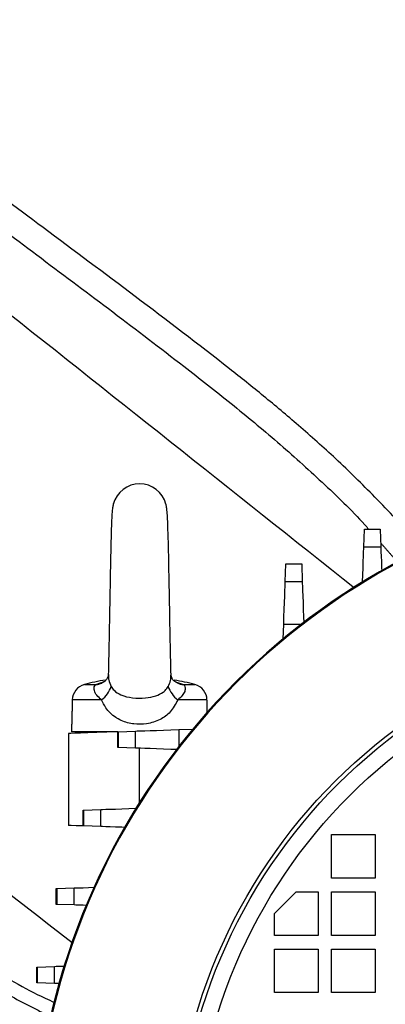
# Model space of a CAD drawing. Units: millimetres. Extents: x -1662 to 1006, y -476 to 982.
# Drawn here: x -865 to -798, y 144 to 325 of the extents above; entities that cross this region are included whole.
import ezdxf

# ---------------------------------------------------------------- set-up
doc = ezdxf.new("R2010")
doc.units = ezdxf.units.MM

msp = doc.modelspace()

# ---------------------------------------------------------------- linework, layer by layer
for p, q in [((-801.75, 227.74), (-801.64, 230.91)), ((-801.64, 230.99), (-798.74, 230.99)), ((-798.74, 230.91), (-801.64, 230.91)), ((-798.74, 230.91), (-798.63, 227.74)), ((-801.75, 227.74), (-798.63, 227.74)), ((-816.15, 221.38), (-816.04, 224.55)), ((-816.04, 224.63), (-813.14, 224.63)), ((-813.14, 224.55), (-816.04, 224.55)), ((-813.14, 224.55), (-813.03, 221.38)), ((-816.15, 221.38), (-813.03, 221.38)), ((-816.52, 210.87), (-816.43, 213.46)), ((-813.3, 213.46), (-816.43, 213.46)), ((-852.98, 202.46), (-850.89, 202.46)), ((-834.81, 202.46), (-832.72, 202.46)), ((-849.83, 199.64), (-855.2, 199.64)), ((-830.5, 199.64), (-835.87, 199.64)), ((-846.86, 193.81), (-855.35, 193.81)), ((-846.86, 190.91), (-846.86, 193.81)), ((-846.78, 193.81), (-843.61, 193.92)), ((-846.78, 193.81), (-846.78, 190.91)), ((-843.61, 190.8), (-843.61, 193.92)), ((-835.69, 194.2), (-833.1, 194.29)), ((-835.69, 194.2), (-835.69, 191.07)), ((-843.61, 190.8), (-846.78, 190.91)), ((-842.89, 180.78), (-842.89, 190.78)), ((-853.21, 176.51), (-853.21, 179.41)), ((-853.13, 179.41), (-849.96, 179.52)), ((-853.13, 179.41), (-853.13, 176.51)), ((-849.96, 176.4), (-849.96, 179.52)), ((-849.96, 176.4), (-853.13, 176.51)), ((-807.64, 174.91), (-799.64, 174.91)), ((-807.64, 166.91), (-807.64, 174.91)), ((-799.64, 174.91), (-799.64, 166.91)), ((-799.64, 166.91), (-807.64, 166.91)), ((-858.13, 162.11), (-858.13, 165.01)), ((-858.05, 165.01), (-854.88, 165.12)), ((-858.05, 165.01), (-858.05, 162.11)), ((-854.88, 162), (-854.88, 165.12)), ((-818.14, 160.41), (-814.14, 164.41)), ((-814.14, 164.41), (-810.14, 164.41)), ((-810.14, 164.41), (-810.14, 156.41)), ((-807.64, 156.41), (-807.64, 164.41)), ((-807.64, 164.41), (-799.64, 164.41)), ((-799.64, 164.41), (-799.64, 156.41)), ((-854.88, 162), (-858.05, 162.11)), ((-818.14, 156.41), (-818.14, 160.41)), ((-810.14, 156.41), (-818.14, 156.41)), ((-799.64, 156.41), (-807.64, 156.41)), ((-818.14, 145.91), (-818.14, 153.91)), ((-818.14, 153.91), (-810.14, 153.91)), ((-810.14, 153.91), (-810.14, 145.91)), ((-807.64, 145.91), (-807.64, 153.91)), ((-807.64, 153.91), (-799.64, 153.91)), ((-799.64, 153.91), (-799.64, 145.91)), ((-861.72, 147.71), (-861.72, 150.61)), ((-861.64, 150.61), (-858.47, 150.72)), ((-861.64, 150.61), (-861.64, 147.71)), ((-858.47, 147.6), (-858.47, 150.72)), ((-858.47, 147.6), (-861.64, 147.71)), ((-810.14, 145.91), (-818.14, 145.91)), ((-799.64, 145.91), (-807.64, 145.91))]:
    msp.add_line(p, q)
at = {"flags": 128}
for points in [[(-801.64, 230.91), (-801.64, 230.95), (-801.64, 230.98), (-801.64, 230.99)], [(-798.74, 230.99), (-798.74, 230.98), (-798.74, 230.95), (-798.74, 230.91)], [(-801.98, 221.31), (-801.93, 222.62), (-801.88, 223.91), (-801.84, 225.06), (-801.81, 226.05), (-801.78, 226.85), (-801.76, 227.41), (-801.75, 227.74)], [(-798.63, 227.74), (-798.62, 227.41), (-798.6, 226.85), (-798.57, 226.05), (-798.53, 225.06), (-798.49, 223.91), (-798.47, 223.39)], [(-816.04, 224.55), (-816.04, 224.6), (-816.04, 224.62), (-816.04, 224.63)], [(-813.14, 224.63), (-813.14, 224.62), (-813.14, 224.6), (-813.14, 224.55)], [(-816.43, 213.46), (-816.38, 214.88), (-816.33, 216.26), (-816.28, 217.55), (-816.24, 218.71), (-816.21, 219.7), (-816.18, 220.49), (-816.16, 221.06), (-816.15, 221.38)], [(-813.03, 221.38), (-813.02, 221.06), (-813, 220.49), (-812.97, 219.7), (-812.93, 218.71), (-812.89, 217.55), (-812.85, 216.26), (-812.8, 214.88), (-812.76, 213.87)], [(-846.86, 193.81), (-848.87, 193.74), (-850.72, 193.68), (-852.34, 193.62), (-853.7, 193.57), (-854.76, 193.54), (-855.48, 193.51), (-855.84, 193.5), (-855.89, 193.5)], [(-846.86, 193.81), (-846.85, 193.81), (-846.82, 193.81), (-846.78, 193.81)], [(-843.61, 193.92), (-843.28, 193.94), (-842.72, 193.96), (-841.92, 193.98), (-840.93, 194.02), (-839.78, 194.06), (-838.49, 194.1), (-837.11, 194.15), (-835.69, 194.2)], [(-846.78, 190.91), (-846.82, 190.91), (-846.85, 190.91), (-846.86, 190.91)], [(-836.1, 190.54), (-837.11, 190.57), (-838.49, 190.62), (-839.78, 190.67), (-840.93, 190.71), (-841.92, 190.74), (-842.72, 190.77), (-843.28, 190.79), (-843.61, 190.8)], [(-853.21, 179.41), (-853.2, 179.41), (-853.18, 179.41), (-853.13, 179.41)], [(-849.96, 179.52), (-849.64, 179.54), (-849.07, 179.56), (-848.28, 179.58), (-847.29, 179.62), (-846.13, 179.66), (-844.84, 179.7), (-843.53, 179.75)], [(-853.21, 176.51), (-854.5, 176.56), (-855.38, 176.59), (-855.83, 176.61), (-855.89, 176.61)], [(-853.13, 176.51), (-853.18, 176.51), (-853.2, 176.51), (-853.21, 176.51)], [(-845.61, 176.25), (-846.13, 176.27), (-847.29, 176.31), (-848.28, 176.34), (-849.07, 176.37), (-849.64, 176.39), (-849.96, 176.4)], [(-858.13, 165.01), (-858.12, 165.01), (-858.09, 165.01), (-858.05, 165.01)], [(-854.88, 165.12), (-854.55, 165.14), (-853.99, 165.16), (-853.19, 165.18), (-852.2, 165.22), (-851.21, 165.25)], [(-858.05, 162.11), (-858.09, 162.11), (-858.12, 162.11), (-858.13, 162.11)], [(-852.66, 161.92), (-853.19, 161.94), (-853.99, 161.97), (-854.55, 161.99), (-854.88, 162)], [(-861.72, 150.61), (-861.71, 150.61), (-861.69, 150.61), (-861.64, 150.61)], [(-858.47, 150.72), (-858.15, 150.74), (-857.58, 150.76), (-856.79, 150.78), (-856.69, 150.79)], [(-861.64, 147.71), (-861.69, 147.71), (-861.71, 147.71), (-861.72, 147.71)], [(-857.64, 147.57), (-858.15, 147.59), (-858.47, 147.6)]]:
    msp.add_lwpolyline(points, dxfattribs=at)
for radius in [101.24, 100.5, 97.5]:
    msp.add_circle((-735.39, 113.16), radius)
for centre, radius, start, end in [((-735.39, 113.16), 127, 97.5125, 172.4875), ((-735.39, 113.16), 126.83, 97.5125, 172.4875), ((-842.85, 234.31), 5, 15.0329, 164.9664), ((-852.2, 199.57), 3, 105.114, 178.5), ((-842.81, 164.81), 39, 99.3139, 105.114), ((-851.2, 206.13), 3.68, 274.8654, 293.1793), ((-842.89, 164.81), 39, 74.886, 80.5542), ((-834.5, 206.13), 3.68, 246.6118, 265.1352), ((-833.5, 199.57), 3, 1.5, 74.886), ((-853.59, 204.22), 5.93, 309.4927, 339.0784), ((-832.1, 204.22), 5.93, 200.9216, 230.5073)]:
    msp.add_arc(centre, radius, start, end)
for points, knots in [([(-791.11, 227.1), (-791.54, 227.67), (-794.16, 231.14), (-799.48, 236.72), (-806.62, 243.77), (-813.49, 249.89), (-820.02, 255.38), (-829.95, 263.31), (-843.47, 273.58), (-859.91, 285.89), (-875.66, 297.58), (-890.95, 308.85), (-906.6, 320.31), (-919.53, 329.72), (-929.7, 337.09), (-936.91, 342.32), (-944.01, 347.45), (-950.63, 352.23), (-956.45, 356.43), (-961.67, 360.19), (-966.65, 363.77), (-971.84, 367.51), (-977.44, 371.53), (-983, 375.52), (-988.5, 379.48), (-993.92, 383.37), (-999.93, 387.68), (-1006.71, 392.55), (-1014.41, 398.07), (-1023.04, 404.25), (-1032.58, 411.09), (-1043.04, 418.58), (-1054.43, 426.73), (-1066.73, 435.54), (-1079.36, 444.58), (-1087.88, 450.68), (-1091.99, 453.63)], [0, 0, 0, 0, 0.00569, 0.034595, 0.061244, 0.085625, 0.107791, 0.129134, 0.186763, 0.242823, 0.292552, 0.342865, 0.393874, 0.446895, 0.470112, 0.493759, 0.517746, 0.539756, 0.558783, 0.574825, 0.590904, 0.607604, 0.625692, 0.645679, 0.662086, 0.679583, 0.698756, 0.720883, 0.746009, 0.774135, 0.80526, 0.839384, 0.876508, 0.916632, 0.959756, 1, 1, 1, 1]), ([(-1094.81, 450.71), (-1042.74, 409.72), (-945.43, 333.12), (-848.5, 256.05), (-803.44, 220.21)], [0, 0, 0, 0, 0.5350761, 1, 1, 1, 1]), ([(-1094.75, 450.77), (-1074.59, 436.25), (-1034.26, 407.21), (-973.81, 363.62), (-924.74, 328.02), (-887.13, 300.33), (-860.86, 280.72), (-840.44, 265.38), (-826.05, 254.08), (-817.54, 247.04), (-809.37, 239.63), (-803.76, 234.3), (-801.1, 231.26), (-800.86, 230.99)], [0, 0, 0, 0, 0.20295, 0.405891, 0.608835, 0.698132, 0.78743, 0.876729, 0.906802, 0.936884, 0.966958, 0.997028, 1, 1, 1, 1]), ([(-1028.95, 291.55), (-1016.29, 281.52), (-958.57, 235.8), (-900.54, 190.47), (-855.24, 155.09)], [0, 0, 0, 0, 0.219368, 1, 1, 1, 1]), ([(-1009.98, 262.98), (-1005.8, 259.39), (-987.53, 243.68), (-954.81, 216.25), (-922.95, 189.88), (-901.95, 172.98), (-892.03, 165.27), (-881.85, 157.86), (-871.26, 151.03), (-863.47, 146.36), (-859.06, 144.38), (-858.49, 144.12)], [0, 0, 0, 0, 0.085663, 0.374913, 0.664194, 0.729204, 0.794293, 0.859475, 0.924835, 0.990344, 1, 1, 1, 1]), ([(-1004.39, 254.56), (-1003.68, 253.95), (-998.87, 249.86), (-989.94, 242.29), (-977.59, 231.87), (-961.08, 218.02), (-944.51, 204.24), (-930.98, 193.12), (-924.73, 188), (-920.56, 184.59), (-916.38, 181.19), (-909.05, 175.26), (-899.26, 167.44), (-889.74, 160.28), (-883.2, 155.73), (-880.21, 153.69), (-876.56, 151.32), (-873.49, 149.4), (-871.01, 147.91), (-867.25, 145.72), (-863.33, 143.5), (-859.9, 141.93), (-859.11, 141.56)], [0, 0, 0, 0, 0.015122, 0.102803, 0.190485, 0.278166, 0.453529, 0.541211, 0.563131, 0.585051, 0.628892, 0.650812, 0.738496, 0.832712, 0.844486, 0.868035, 0.891584, 0.915133, 0.926908, 0.938682, 0.985797, 1, 1, 1, 1]), ([(-847.67, 235.63), (-847.71, 235.47), (-847.8, 235.16), (-847.89, 234.35), (-847.96, 233.31), (-848.02, 231.89), (-848.08, 230.06), (-848.13, 227.85), (-848.18, 225.66), (-848.23, 223.37), (-848.27, 220.96), (-848.32, 218.44), (-848.37, 215.86), (-848.41, 213.36), (-848.45, 211.09), (-848.49, 209.32), (-848.52, 207.87), (-848.55, 206.57), (-848.57, 205.31), (-848.59, 204.6), (-848.6, 204.29)], [0, 0, 0, 0, 0.068383, 0.130282, 0.186602, 0.237228, 0.322495, 0.388612, 0.449307, 0.508918, 0.567618, 0.627131, 0.687912, 0.748151, 0.803387, 0.85368, 0.883493, 0.921067, 0.966301, 1, 1, 1, 1]), ([(-837.09, 204.16), (-837.09, 204.23), (-837.11, 204.83), (-837.15, 206.38), (-837.19, 208.57), (-837.24, 210.91), (-837.29, 213.36), (-837.33, 215.91), (-837.38, 218.48), (-837.42, 220.94), (-837.47, 223.15), (-837.5, 225.05), (-837.54, 226.91), (-837.59, 228.87), (-837.65, 230.79), (-837.71, 232.53), (-837.79, 233.98), (-837.9, 235.14), (-837.98, 235.46), (-838.03, 235.63)], [0, 0, 0, 0, 0.008582, 0.07373, 0.134851, 0.194466, 0.253022, 0.312653, 0.373641, 0.432858, 0.486364, 0.535895, 0.579517, 0.636033, 0.705793, 0.767065, 0.836364, 0.913841, 1, 1, 1, 1]), ([(-849.83, 199.64), (-850.15, 199.93), (-850.76, 200.47), (-851.2, 201.33), (-851.23, 202.04), (-851.02, 202.36), (-850.9, 202.45), (-850.89, 202.46)], [0, 0, 0, 0, 0.279998, 0.538179, 0.763539, 0.973146, 1, 1, 1, 1]), ([(-848.61, 204.11), (-848.61, 204.11), (-848.61, 204.13), (-848.65, 203.82), (-848.92, 203.36), (-849.3, 202.95), (-849.63, 202.83), (-849.76, 202.78)], [0, 0, 0, 0, 0.053016, 0.260718, 0.534525, 0.824649, 1, 1, 1, 1]), ([(-848.58, 204.11), (-848.58, 203.92), (-848.59, 203.67), (-848.45, 202.98), (-848.24, 202.51), (-848.06, 202.1)], [0, 0, 0, 0, 0.297918, 0.40492, 1, 1, 1, 1]), ([(-837.64, 202.1), (-837.59, 202.19), (-837.37, 202.64), (-837.11, 203.37), (-837.11, 203.94), (-837.11, 204.16)], [0, 0, 0, 0, 0.127178, 0.658904, 1, 1, 1, 1]), ([(-835.94, 202.78), (-836.1, 202.85), (-836.49, 203.01), (-836.95, 203.56), (-837.09, 204.04), (-837.09, 204.09), (-837.09, 204.1)], [0, 0, 0, 0, 0.232063, 0.569357, 0.876676, 1, 1, 1, 1]), ([(-834.81, 202.46), (-834.7, 202.35), (-834.48, 202.11), (-834.47, 201.4), (-834.87, 200.61), (-835.41, 200.01), (-835.8, 199.7), (-835.87, 199.64)], [0, 0, 0, 0, 0.217382, 0.447991, 0.68112, 0.938917, 1, 1, 1, 1]), ([(-848.06, 202.1), (-847.9, 201.86), (-847.45, 201.17), (-846.13, 200.42), (-844.15, 199.96), (-841.89, 199.94), (-839.97, 200.3), (-838.67, 200.9), (-837.96, 201.56), (-837.71, 201.97), (-837.64, 202.1)], [0, 0, 0, 0, 0.0730719, 0.2072698, 0.394628, 0.5844632, 0.7492076, 0.8794889, 0.9621793, 1, 1, 1, 1]), ([(-835.87, 199.64), (-836.28, 198.87), (-837.06, 197.4), (-839.09, 195.92), (-841.45, 195.16), (-843.33, 195.14), (-845.11, 195.42), (-846.24, 195.82), (-847.81, 196.78), (-848.97, 197.88), (-849.58, 199.15), (-849.83, 199.64)], [0, 0, 0, 0, 0.150821, 0.284385, 0.429116, 0.559463, 0.587572, 0.727627, 0.756951, 0.904806, 1, 1, 1, 1])]:
    msp.add_open_spline(points, degree=3, knots=knots)
for points in [[(-798.65, 228.46), (-795.59, 224.98)], [(-848.58, 204.11), (-848.59, 204.3)], [(-848.58, 204.29), (-848.58, 204.11)], [(-850.89, 202.46), (-849.32, 203.01)], [(-836.24, 202.93), (-834.81, 202.46)], [(-855.2, 199.64), (-855.35, 193.81)], [(-830.44, 197.39), (-830.5, 199.64)], [(-855.89, 193.5), (-855.89, 176.61)]]:
    msp.add_open_spline(points, degree=1)

doc.saveas('drawing.dxf')
